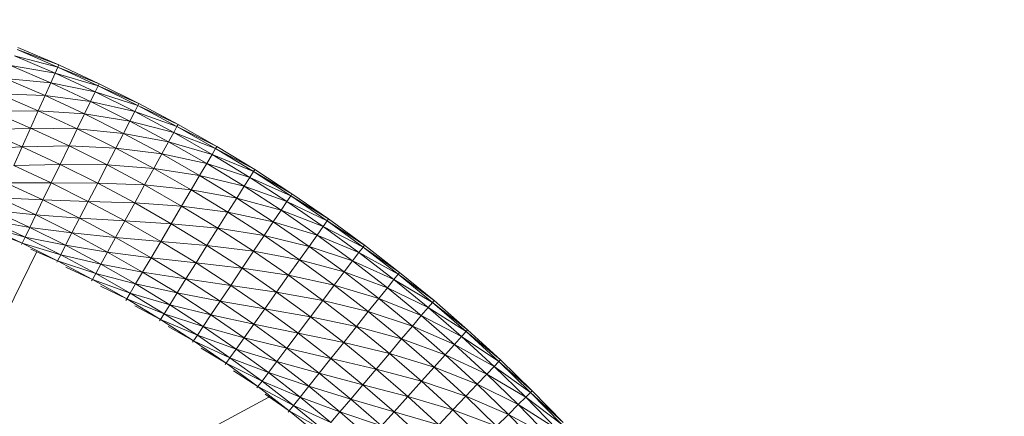
# Model space of a CAD drawing. Units: centimetres. Extents: x -460 to 460, y -397 to 523.
# Drawn here: x 41 to 108, y 138 to 165 of the extents above; entities that cross this region are included whole.
import ezdxf

# ---------------------------------------------------------------- set-up
doc = ezdxf.new("R2010")
doc.units = ezdxf.units.CM
doc.header["$MEASUREMENT"] = 0
doc.layers.add('layer 1', color=7, linetype='Continuous')

msp = doc.modelspace()

# ---------------------------------------------------------------- linework, layer by layer
at = {"layer": 'layer 1', "color": 250, "lineweight": 20}
msp.add_ellipse((0.0004, 63.17691), major_axis=(0, 459.76233), ratio=1, dxfattribs=at)
at = {"layer": 'layer 1', "lineweight": 9}
for points in [[(43.92039, 161.66164), (43.92039, 161.66164), (41.1526, 162.85413), (41.1526, 162.85413)], [(41.1526, 162.85413), (41.1526, 162.85413), (43.98625, 161.80874), (43.98625, 161.80874)], [(43.98625, 161.80874), (43.98625, 161.80874), (41.21429, 163.00303), (41.21429, 163.00303)], [(43.73285, 161.24267), (43.73285, 161.24267), (40.97691, 162.43006), (40.97691, 162.43006)], [(40.97691, 162.43006), (40.97691, 162.43006), (43.92039, 161.66164), (43.92039, 161.66164)], [(43.43864, 160.5854), (43.43864, 160.5854), (40.70128, 161.76478), (40.70128, 161.76478)], [(40.70128, 161.76478), (40.70128, 161.76478), (43.73285, 161.24267), (43.73285, 161.24267)], [(43.43864, 160.5854), (43.43864, 160.5854), (43.73285, 161.24267), (43.73285, 161.24267)], [(43.73285, 161.24267), (43.73285, 161.24267), (43.92039, 161.66164), (43.92039, 161.66164)], [(46.45694, 159.97709), (46.45694, 159.97709), (43.73285, 161.24267), (43.73285, 161.24267)], [(43.73285, 161.24267), (43.73285, 161.24267), (46.65619, 160.39061), (46.65619, 160.39061)], [(43.92039, 161.66164), (43.92039, 161.66164), (43.98625, 161.80874), (43.98625, 161.80874)], [(46.65619, 160.39061), (46.65619, 160.39061), (43.92039, 161.66164), (43.92039, 161.66164)], [(43.92039, 161.66164), (43.92039, 161.66164), (46.72615, 160.53581), (46.72615, 160.53581)], [(46.72615, 160.53581), (46.72615, 160.53581), (43.98625, 161.80874), (43.98625, 161.80874)], [(43.05277, 159.72337), (43.05277, 159.72337), (40.33978, 160.89226), (40.33978, 160.89226)], [(40.33978, 160.89226), (40.33978, 160.89226), (43.43864, 160.5854), (43.43864, 160.5854)], [(43.05277, 159.72337), (43.05277, 159.72337), (43.43864, 160.5854), (43.43864, 160.5854)], [(46.14437, 159.32835), (46.14437, 159.32835), (43.43864, 160.5854), (43.43864, 160.5854)], [(43.43864, 160.5854), (43.43864, 160.5854), (46.45694, 159.97709), (46.45694, 159.97709)], [(46.14437, 159.32835), (46.14437, 159.32835), (46.45694, 159.97709), (46.45694, 159.97709)], [(46.45694, 159.97709), (46.45694, 159.97709), (46.65619, 160.39061), (46.65619, 160.39061)], [(49.14499, 158.63547), (49.14499, 158.63547), (46.45694, 159.97709), (46.45694, 159.97709)], [(46.45694, 159.97709), (46.45694, 159.97709), (49.35569, 159.04328), (49.35569, 159.04328)], [(46.65619, 160.39061), (46.65619, 160.39061), (46.72615, 160.53581), (46.72615, 160.53581)], [(49.35569, 159.04328), (49.35569, 159.04328), (46.65619, 160.39061), (46.65619, 160.39061)], [(46.65619, 160.39061), (46.65619, 160.39061), (49.42968, 159.18647), (49.42968, 159.18647)], [(49.42968, 159.18647), (49.42968, 159.18647), (46.72615, 160.53581), (46.72615, 160.53581)], [(42.59026, 158.69013), (42.59026, 158.69013), (39.90649, 159.84642), (39.90649, 159.84642)], [(39.90649, 159.84642), (39.90649, 159.84642), (43.05277, 159.72337), (43.05277, 159.72337)], [(42.59026, 158.69013), (42.59026, 158.69013), (43.05277, 159.72337), (43.05277, 159.72337)], [(45.73442, 158.47751), (45.73442, 158.47751), (43.05277, 159.72337), (43.05277, 159.72337)], [(43.05277, 159.72337), (43.05277, 159.72337), (46.14437, 159.32835), (46.14437, 159.32835)], [(45.73442, 158.47751), (45.73442, 158.47751), (46.14437, 159.32835), (46.14437, 159.32835)], [(48.81444, 157.9957), (48.81444, 157.9957), (46.14437, 159.32835), (46.14437, 159.32835)], [(46.14437, 159.32835), (46.14437, 159.32835), (49.14499, 158.63547), (49.14499, 158.63547)], [(39.41546, 158.66125), (39.41546, 158.66125), (42.59026, 158.69013), (42.59026, 158.69013)], [(42.06613, 157.51922), (42.06613, 157.51922), (39.41546, 158.66125), (39.41546, 158.66125)], [(42.06613, 157.51922), (42.06613, 157.51922), (42.59026, 158.69013), (42.59026, 158.69013)], [(45.24304, 157.45768), (45.24304, 157.45768), (42.59026, 158.69013), (42.59026, 158.69013)], [(42.59026, 158.69013), (42.59026, 158.69013), (45.73442, 158.47751), (45.73442, 158.47751)], [(48.81444, 157.9957), (48.81444, 157.9957), (49.14499, 158.63547), (49.14499, 158.63547)], [(49.14499, 158.63547), (49.14499, 158.63547), (49.35569, 159.04328), (49.35569, 159.04328)], [(51.79505, 157.21899), (51.79505, 157.21899), (49.14499, 158.63547), (49.14499, 158.63547)], [(49.14499, 158.63547), (49.14499, 158.63547), (52.01705, 157.62076), (52.01705, 157.62076)], [(49.35569, 159.04328), (49.35569, 159.04328), (49.42968, 159.18647), (49.42968, 159.18647)], [(52.01705, 157.62076), (52.01705, 157.62076), (49.35569, 159.04328), (49.35569, 159.04328)], [(49.35569, 159.04328), (49.35569, 159.04328), (52.095, 157.76183), (52.095, 157.76183)], [(52.095, 157.76183), (52.095, 157.76183), (49.42968, 159.18647), (49.42968, 159.18647)], [(45.24304, 157.45768), (45.24304, 157.45768), (45.73442, 158.47751), (45.73442, 158.47751)], [(48.38091, 157.15663), (48.38091, 157.15663), (45.73442, 158.47751), (45.73442, 158.47751)], [(45.73442, 158.47751), (45.73442, 158.47751), (48.81444, 157.9957), (48.81444, 157.9957)], [(48.38091, 157.15663), (48.38091, 157.15663), (48.81444, 157.9957), (48.81444, 157.9957)], [(51.44677, 156.58871), (51.44677, 156.58871), (48.81444, 157.9957), (48.81444, 157.9957)], [(48.81444, 157.9957), (48.81444, 157.9957), (51.79505, 157.21899), (51.79505, 157.21899)], [(38.88077, 157.37069), (38.88077, 157.37069), (42.06613, 157.51922), (42.06613, 157.51922)], [(41.49539, 156.24419), (41.49539, 156.24419), (38.88077, 157.37069), (38.88077, 157.37069)], [(41.49539, 156.24419), (41.49539, 156.24419), (42.06613, 157.51922), (42.06613, 157.51922)], [(44.68621, 156.30197), (44.68621, 156.30197), (42.06613, 157.51922), (42.06613, 157.51922)], [(42.06613, 157.51922), (42.06613, 157.51922), (45.24304, 157.45768), (45.24304, 157.45768)], [(44.68621, 156.30197), (44.68621, 156.30197), (45.24304, 157.45768), (45.24304, 157.45768)], [(47.86127, 156.15091), (47.86127, 156.15091), (45.24304, 157.45768), (45.24304, 157.45768)], [(45.24304, 157.45768), (45.24304, 157.45768), (48.38091, 157.15663), (48.38091, 157.15663)], [(51.44677, 156.58871), (51.44677, 156.58871), (51.79505, 157.21899), (51.79505, 157.21899)], [(51.79505, 157.21899), (51.79505, 157.21899), (52.01705, 157.62076), (52.01705, 157.62076)], [(54.4047, 155.72888), (54.4047, 155.72888), (51.79505, 157.21899), (51.79505, 157.21899)], [(51.79505, 157.21899), (51.79505, 157.21899), (54.63789, 156.12426), (54.63789, 156.12426)], [(52.01705, 157.62076), (52.01705, 157.62076), (52.095, 157.76183), (52.095, 157.76183)], [(54.63789, 156.12426), (54.63789, 156.12426), (52.01705, 157.62076), (52.01705, 157.62076)], [(52.01705, 157.62076), (52.01705, 157.62076), (54.71976, 156.26308), (54.71976, 156.26308)], [(54.71976, 156.26308), (54.71976, 156.26308), (52.095, 157.76183), (52.095, 157.76183)], [(47.86127, 156.15091), (47.86127, 156.15091), (48.38091, 157.15663), (48.38091, 157.15663)], [(50.98999, 155.76206), (50.98999, 155.76206), (48.38091, 157.15663), (48.38091, 157.15663)], [(48.38091, 157.15663), (48.38091, 157.15663), (51.44677, 156.58871), (51.44677, 156.58871)], [(50.98999, 155.76206), (50.98999, 155.76206), (51.44677, 156.58871), (51.44677, 156.58871)], [(54.03887, 155.10861), (54.03887, 155.10861), (51.44677, 156.58871), (51.44677, 156.58871)], [(51.44677, 156.58871), (51.44677, 156.58871), (54.4047, 155.72888), (54.4047, 155.72888)], [(38.34609, 156.08013), (38.34609, 156.08013), (41.49539, 156.24419), (41.49539, 156.24419)], [(40.92466, 154.96917), (40.92466, 154.96917), (41.49539, 156.24419), (41.49539, 156.24419)], [(41.49539, 156.24419), (41.49539, 156.24419), (44.68621, 156.30197), (44.68621, 156.30197)], [(44.07985, 155.04349), (44.07985, 155.04349), (41.49539, 156.24419), (41.49539, 156.24419)], [(44.07985, 155.04349), (44.07985, 155.04349), (44.68621, 156.30197), (44.68621, 156.30197)], [(47.27241, 155.01119), (47.27241, 155.01119), (44.68621, 156.30197), (44.68621, 156.30197)], [(44.68621, 156.30197), (44.68621, 156.30197), (47.86127, 156.15091), (47.86127, 156.15091)], [(47.27241, 155.01119), (47.27241, 155.01119), (47.86127, 156.15091), (47.86127, 156.15091)], [(50.44249, 154.77123), (50.44249, 154.77123), (47.86127, 156.15091), (47.86127, 156.15091)], [(47.86127, 156.15091), (47.86127, 156.15091), (50.98999, 155.76206), (50.98999, 155.76206)], [(54.4047, 155.72888), (54.4047, 155.72888), (54.63789, 156.12426), (54.63789, 156.12426)], [(54.63789, 156.12426), (54.63789, 156.12426), (54.71976, 156.26308), (54.71976, 156.26308)], [(57.21421, 154.55594), (57.21421, 154.55594), (54.63789, 156.12426), (54.63789, 156.12426)], [(54.63789, 156.12426), (54.63789, 156.12426), (57.29994, 154.69242), (57.29994, 154.69242)], [(57.29994, 154.69242), (57.29994, 154.69242), (54.71976, 156.26308), (54.71976, 156.26308)], [(50.44249, 154.77123), (50.44249, 154.77123), (50.98999, 155.76206), (50.98999, 155.76206)], [(53.55908, 154.29511), (53.55908, 154.29511), (50.98999, 155.76206), (50.98999, 155.76206)], [(50.98999, 155.76206), (50.98999, 155.76206), (54.03887, 155.10861), (54.03887, 155.10861)], [(54.03887, 155.10861), (54.03887, 155.10861), (54.4047, 155.72888), (54.4047, 155.72888)], [(56.97003, 154.16726), (56.97003, 154.16726), (54.4047, 155.72888), (54.4047, 155.72888)], [(54.4047, 155.72888), (54.4047, 155.72888), (57.21421, 154.55594), (57.21421, 154.55594)], [(40.92466, 154.96917), (40.92466, 154.96917), (44.07985, 155.04349), (44.07985, 155.04349)], [(43.47349, 153.78502), (43.47349, 153.78502), (40.92466, 154.96917), (40.92466, 154.96917)], [(43.47349, 153.78502), (43.47349, 153.78502), (44.07985, 155.04349), (44.07985, 155.04349)], [(46.63117, 153.77012), (46.63117, 153.77012), (44.07985, 155.04349), (44.07985, 155.04349)], [(44.07985, 155.04349), (44.07985, 155.04349), (47.27241, 155.01119), (47.27241, 155.01119)], [(46.63117, 153.77012), (46.63117, 153.77012), (47.27241, 155.01119), (47.27241, 155.01119)], [(49.82204, 153.64839), (49.82204, 153.64839), (47.27241, 155.01119), (47.27241, 155.01119)], [(47.27241, 155.01119), (47.27241, 155.01119), (50.44249, 154.77123), (50.44249, 154.77123)], [(49.82204, 153.64839), (49.82204, 153.64839), (50.44249, 154.77123), (50.44249, 154.77123)], [(52.98399, 153.32003), (52.98399, 153.32003), (50.44249, 154.77123), (50.44249, 154.77123)], [(50.44249, 154.77123), (50.44249, 154.77123), (53.55908, 154.29511), (53.55908, 154.29511)], [(53.55908, 154.29511), (53.55908, 154.29511), (54.03887, 155.10861), (54.03887, 155.10861)], [(56.58696, 153.55748), (56.58696, 153.55748), (54.03887, 155.10861), (54.03887, 155.10861)], [(54.03887, 155.10861), (54.03887, 155.10861), (56.97003, 154.16726), (56.97003, 154.16726)], [(56.97003, 154.16726), (56.97003, 154.16726), (57.21421, 154.55594), (57.21421, 154.55594)], [(57.21421, 154.55594), (57.21421, 154.55594), (57.29994, 154.69242), (57.29994, 154.69242)], [(59.74348, 152.91708), (59.74348, 152.91708), (57.21421, 154.55594), (57.21421, 154.55594)], [(57.21421, 154.55594), (57.21421, 154.55594), (59.83302, 153.05109), (59.83302, 153.05109)], [(59.83302, 153.05109), (59.83302, 153.05109), (57.29994, 154.69242), (57.29994, 154.69242)], [(52.98399, 153.32003), (52.98399, 153.32003), (53.55908, 154.29511), (53.55908, 154.29511)], [(56.08455, 152.75775), (56.08455, 152.75775), (53.55908, 154.29511), (53.55908, 154.29511)], [(53.55908, 154.29511), (53.55908, 154.29511), (56.58696, 153.55748), (56.58696, 153.55748)], [(56.58696, 153.55748), (56.58696, 153.55748), (56.97003, 154.16726), (56.97003, 154.16726)], [(59.48847, 152.5354), (59.48847, 152.5354), (56.97003, 154.16726), (56.97003, 154.16726)], [(56.97003, 154.16726), (56.97003, 154.16726), (59.74348, 152.91708), (59.74348, 152.91708)], [(42.91665, 152.6293), (42.91665, 152.6293), (40.40052, 153.79826), (40.40052, 153.79826)], [(40.40052, 153.79826), (40.40052, 153.79826), (43.47349, 153.78502), (43.47349, 153.78502)], [(42.91665, 152.6293), (42.91665, 152.6293), (43.47349, 153.78502), (43.47349, 153.78502)], [(45.98994, 152.52905), (45.98994, 152.52905), (43.47349, 153.78502), (43.47349, 153.78502)], [(43.47349, 153.78502), (43.47349, 153.78502), (46.63117, 153.77012), (46.63117, 153.77012)], [(45.98994, 152.52905), (45.98994, 152.52905), (46.63117, 153.77012), (46.63117, 153.77012)], [(49.14642, 152.4257), (49.14642, 152.4257), (46.63117, 153.77012), (46.63117, 153.77012)], [(46.63117, 153.77012), (46.63117, 153.77012), (49.82204, 153.64839), (49.82204, 153.64839)], [(49.14642, 152.4257), (49.14642, 152.4257), (49.82204, 153.64839), (49.82204, 153.64839)], [(52.33228, 152.21503), (52.33228, 152.21503), (49.82204, 153.64839), (49.82204, 153.64839)], [(49.82204, 153.64839), (49.82204, 153.64839), (52.98399, 153.32003), (52.98399, 153.32003)], [(52.33228, 152.21503), (52.33228, 152.21503), (52.98399, 153.32003), (52.98399, 153.32003)], [(55.48237, 151.79917), (55.48237, 151.79917), (52.98399, 153.32003), (52.98399, 153.32003)], [(52.98399, 153.32003), (52.98399, 153.32003), (56.08455, 152.75775), (56.08455, 152.75775)], [(56.08455, 152.75775), (56.08455, 152.75775), (56.58696, 153.55748), (56.58696, 153.55748)], [(59.08842, 151.93664), (59.08842, 151.93664), (56.58696, 153.55748), (56.58696, 153.55748)], [(56.58696, 153.55748), (56.58696, 153.55748), (59.48847, 152.5354), (59.48847, 152.5354)], [(42.42528, 151.60947), (42.42528, 151.60947), (39.93802, 152.76502), (39.93802, 152.76502)], [(39.93802, 152.76502), (39.93802, 152.76502), (42.91665, 152.6293), (42.91665, 152.6293)], [(42.42528, 151.60947), (42.42528, 151.60947), (42.91665, 152.6293), (42.91665, 152.6293)], [(45.40107, 151.38933), (45.40107, 151.38933), (42.91665, 152.6293), (42.91665, 152.6293)], [(42.91665, 152.6293), (42.91665, 152.6293), (45.98994, 152.52905), (45.98994, 152.52905)], [(45.40107, 151.38933), (45.40107, 151.38933), (45.98994, 152.52905), (45.98994, 152.52905)], [(48.4708, 151.20301), (48.4708, 151.20301), (45.98994, 152.52905), (45.98994, 152.52905)], [(45.98994, 152.52905), (45.98994, 152.52905), (49.14642, 152.4257), (49.14642, 152.4257)], [(55.48237, 151.79917), (55.48237, 151.79917), (56.08455, 152.75775), (56.08455, 152.75775)], [(58.56373, 151.15134), (58.56373, 151.15134), (56.08455, 152.75775), (56.08455, 152.75775)], [(56.08455, 152.75775), (56.08455, 152.75775), (59.08842, 151.93664), (59.08842, 151.93664)], [(59.08842, 151.93664), (59.08842, 151.93664), (59.48847, 152.5354), (59.48847, 152.5354)], [(59.48847, 152.5354), (59.48847, 152.5354), (59.74348, 152.91708), (59.74348, 152.91708)], [(61.96037, 150.83281), (61.96037, 150.83281), (59.48847, 152.5354), (59.48847, 152.5354)], [(59.48847, 152.5354), (59.48847, 152.5354), (62.22604, 151.20713), (62.22604, 151.20713)], [(59.74348, 152.91708), (59.74348, 152.91708), (59.83302, 153.05109), (59.83302, 153.05109)], [(62.22604, 151.20713), (62.22604, 151.20713), (59.74348, 152.91708), (59.74348, 152.91708)], [(59.74348, 152.91708), (59.74348, 152.91708), (62.31933, 151.33857), (62.31933, 151.33857)], [(62.31933, 151.33857), (62.31933, 151.33857), (59.83302, 153.05109), (59.83302, 153.05109)], [(42.01533, 150.75863), (42.01533, 150.75863), (39.55214, 151.90298), (39.55214, 151.90298)], [(39.55214, 151.90298), (39.55214, 151.90298), (42.42528, 151.60947), (42.42528, 151.60947)], [(48.4708, 151.20301), (48.4708, 151.20301), (49.14642, 152.4257), (49.14642, 152.4257)], [(51.62262, 151.01178), (51.62262, 151.01178), (49.14642, 152.4257), (49.14642, 152.4257)], [(49.14642, 152.4257), (49.14642, 152.4257), (52.33228, 152.21503), (52.33228, 152.21503)], [(51.62262, 151.01178), (51.62262, 151.01178), (52.33228, 152.21503), (52.33228, 152.21503)], [(54.79994, 150.71287), (54.79994, 150.71287), (52.33228, 152.21503), (52.33228, 152.21503)], [(52.33228, 152.21503), (52.33228, 152.21503), (55.48237, 151.79917), (55.48237, 151.79917)], [(58.56373, 151.15134), (58.56373, 151.15134), (59.08842, 151.93664), (59.08842, 151.93664)], [(61.54357, 150.24557), (61.54357, 150.24557), (59.08842, 151.93664), (59.08842, 151.93664)], [(59.08842, 151.93664), (59.08842, 151.93664), (61.96037, 150.83281), (61.96037, 150.83281)], [(41.70275, 150.10989), (41.70275, 150.10989), (39.25793, 151.24571), (39.25793, 151.24571)], [(39.25793, 151.24571), (39.25793, 151.24571), (42.01533, 150.75863), (42.01533, 150.75863)], [(42.01533, 150.75863), (42.01533, 150.75863), (42.42528, 151.60947), (42.42528, 151.60947)], [(44.88144, 150.3836), (44.88144, 150.3836), (42.42528, 151.60947), (42.42528, 151.60947)], [(42.42528, 151.60947), (42.42528, 151.60947), (45.40107, 151.38933), (45.40107, 151.38933)], [(44.88144, 150.3836), (44.88144, 150.3836), (45.40107, 151.38933), (45.40107, 151.38933)], [(47.85035, 150.08016), (47.85035, 150.08016), (45.40107, 151.38933), (45.40107, 151.38933)], [(45.40107, 151.38933), (45.40107, 151.38933), (48.4708, 151.20301), (48.4708, 151.20301)], [(47.85035, 150.08016), (47.85035, 150.08016), (48.4708, 151.20301), (48.4708, 151.20301)], [(50.91296, 149.80853), (50.91296, 149.80853), (48.4708, 151.20301), (48.4708, 151.20301)], [(48.4708, 151.20301), (48.4708, 151.20301), (51.62262, 151.01178), (51.62262, 151.01178)], [(54.79994, 150.71287), (54.79994, 150.71287), (55.48237, 151.79917), (55.48237, 151.79917)], [(57.93483, 150.21007), (57.93483, 150.21007), (55.48237, 151.79917), (55.48237, 151.79917)], [(55.48237, 151.79917), (55.48237, 151.79917), (58.56373, 151.15134), (58.56373, 151.15134)], [(61.96037, 150.83281), (61.96037, 150.83281), (62.22604, 151.20713), (62.22604, 151.20713)], [(62.22604, 151.20713), (62.22604, 151.20713), (62.31933, 151.33857), (62.31933, 151.33857)], [(64.66109, 149.42695), (64.66109, 149.42695), (62.22604, 151.20713), (62.22604, 151.20713)], [(62.22604, 151.20713), (62.22604, 151.20713), (64.75803, 149.55571), (64.75803, 149.55571)], [(64.75803, 149.55571), (64.75803, 149.55571), (62.31933, 151.33857), (62.31933, 151.33857)], [(41.50351, 149.69637), (41.50351, 149.69637), (39.07039, 150.82675), (39.07039, 150.82675)], [(39.07039, 150.82675), (39.07039, 150.82675), (41.70275, 150.10989), (41.70275, 150.10989)], [(41.70275, 150.10989), (41.70275, 150.10989), (42.01533, 150.75863), (42.01533, 150.75863)], [(44.44791, 149.54453), (44.44791, 149.54453), (42.01533, 150.75863), (42.01533, 150.75863)], [(42.01533, 150.75863), (42.01533, 150.75863), (44.88144, 150.3836), (44.88144, 150.3836)], [(50.91296, 149.80853), (50.91296, 149.80853), (51.62262, 151.01178), (51.62262, 151.01178)], [(54.05683, 149.52998), (54.05683, 149.52998), (51.62262, 151.01178), (51.62262, 151.01178)], [(51.62262, 151.01178), (51.62262, 151.01178), (54.79994, 150.71287), (54.79994, 150.71287)], [(54.05683, 149.52998), (54.05683, 149.52998), (54.79994, 150.71287), (54.79994, 150.71287)], [(57.22214, 149.14338), (57.22214, 149.14338), (54.79994, 150.71287), (54.79994, 150.71287)], [(54.79994, 150.71287), (54.79994, 150.71287), (57.93483, 150.21007), (57.93483, 150.21007)], [(57.93483, 150.21007), (57.93483, 150.21007), (58.56373, 151.15134), (58.56373, 151.15134)], [(60.99693, 149.4754), (60.99693, 149.4754), (58.56373, 151.15134), (58.56373, 151.15134)], [(58.56373, 151.15134), (58.56373, 151.15134), (61.54357, 150.24557), (61.54357, 150.24557)], [(61.54357, 150.24557), (61.54357, 150.24557), (61.96037, 150.83281), (61.96037, 150.83281)], [(64.38502, 149.06023), (64.38502, 149.06023), (61.96037, 150.83281), (61.96037, 150.83281)], [(61.96037, 150.83281), (61.96037, 150.83281), (64.66109, 149.42695), (64.66109, 149.42695)], [(39.66401, 150.42016), (39.66401, 150.42016), (41.50351, 149.69637), (41.50351, 149.69637)], [(41.50351, 149.69637), (41.50351, 149.69637), (41.70275, 150.10989), (41.70275, 150.10989)], [(44.11736, 148.90476), (44.11736, 148.90476), (41.70275, 150.10989), (41.70275, 150.10989)], [(41.70275, 150.10989), (41.70275, 150.10989), (44.44791, 149.54453), (44.44791, 149.54453)], [(44.44791, 149.54453), (44.44791, 149.54453), (44.88144, 150.3836), (44.88144, 150.3836)], [(47.30285, 149.08933), (47.30285, 149.08933), (44.88144, 150.3836), (44.88144, 150.3836)], [(44.88144, 150.3836), (44.88144, 150.3836), (47.85035, 150.08016), (47.85035, 150.08016)], [(47.30285, 149.08933), (47.30285, 149.08933), (47.85035, 150.08016), (47.85035, 150.08016)], [(50.26125, 148.70354), (50.26125, 148.70354), (47.85035, 150.08016), (47.85035, 150.08016)], [(47.85035, 150.08016), (47.85035, 150.08016), (50.91296, 149.80853), (50.91296, 149.80853)], [(57.22214, 149.14338), (57.22214, 149.14338), (57.93483, 150.21007), (57.93483, 150.21007)], [(60.34172, 148.55224), (60.34172, 148.55224), (57.93483, 150.21007), (57.93483, 150.21007)], [(57.93483, 150.21007), (57.93483, 150.21007), (60.99693, 149.4754), (60.99693, 149.4754)], [(60.99693, 149.4754), (60.99693, 149.4754), (61.54357, 150.24557), (61.54357, 150.24557)], [(63.9519, 148.48492), (63.9519, 148.48492), (61.54357, 150.24557), (61.54357, 150.24557)], [(61.54357, 150.24557), (61.54357, 150.24557), (64.38502, 149.06023), (64.38502, 149.06023)], [(41.45201, 149.58948), (41.45201, 149.58948), (41.50351, 149.69637), (41.50351, 149.69637)], [(43.90665, 148.49696), (43.90665, 148.49696), (41.50351, 149.69637), (41.50351, 149.69637)], [(41.50351, 149.69637), (41.50351, 149.69637), (44.11736, 148.90476), (44.11736, 148.90476)], [(42.08619, 149.27296), (42.08619, 149.27296), (43.90665, 148.49696), (43.90665, 148.49696)], [(44.11736, 148.90476), (44.11736, 148.90476), (44.44791, 149.54453), (44.44791, 149.54453)], [(46.84607, 148.26269), (46.84607, 148.26269), (44.44791, 149.54453), (44.44791, 149.54453)], [(44.44791, 149.54453), (44.44791, 149.54453), (47.30285, 149.08933), (47.30285, 149.08933)], [(50.26125, 148.70354), (50.26125, 148.70354), (50.91296, 149.80853), (50.91296, 149.80853)], [(53.31373, 148.34709), (53.31373, 148.34709), (50.91296, 149.80853), (50.91296, 149.80853)], [(50.91296, 149.80853), (50.91296, 149.80853), (54.05683, 149.52998), (54.05683, 149.52998)], [(53.31373, 148.34709), (53.31373, 148.34709), (54.05683, 149.52998), (54.05683, 149.52998)], [(56.44607, 147.98185), (56.44607, 147.98185), (54.05683, 149.52998), (54.05683, 149.52998)], [(54.05683, 149.52998), (54.05683, 149.52998), (57.22214, 149.14338), (57.22214, 149.14338)], [(60.34172, 148.55224), (60.34172, 148.55224), (60.99693, 149.4754), (60.99693, 149.4754)], [(63.38386, 147.73039), (63.38386, 147.73039), (60.99693, 149.4754), (60.99693, 149.4754)], [(60.99693, 149.4754), (60.99693, 149.4754), (63.9519, 148.48492), (63.9519, 148.48492)], [(64.38502, 149.06023), (64.38502, 149.06023), (64.66109, 149.42695), (64.66109, 149.42695)], [(64.66109, 149.42695), (64.66109, 149.42695), (64.75803, 149.55571), (64.75803, 149.55571)], [(67.04612, 147.57867), (67.04612, 147.57867), (64.66109, 149.42695), (64.66109, 149.42695)], [(64.66109, 149.42695), (64.66109, 149.42695), (67.14662, 147.70467), (67.14662, 147.70467)], [(67.14662, 147.70467), (67.14662, 147.70467), (64.75803, 149.55571), (64.75803, 149.55571)], [(42.48001, 149.07641), (42.48001, 149.07641), (30.25229, 124.08848), (30.25229, 124.08848)], [(43.90665, 148.49696), (43.90665, 148.49696), (44.11736, 148.90476), (44.11736, 148.90476)], [(46.49779, 147.6324), (46.49779, 147.6324), (44.11736, 148.90476), (44.11736, 148.90476)], [(44.11736, 148.90476), (44.11736, 148.90476), (46.84607, 148.26269), (46.84607, 148.26269)], [(46.84607, 148.26269), (46.84607, 148.26269), (47.30285, 149.08933), (47.30285, 149.08933)], [(49.68616, 147.72846), (49.68616, 147.72846), (47.30285, 149.08933), (47.30285, 149.08933)], [(47.30285, 149.08933), (47.30285, 149.08933), (50.26125, 148.70354), (50.26125, 148.70354)], [(49.68616, 147.72846), (49.68616, 147.72846), (50.26125, 148.70354), (50.26125, 148.70354)], [(52.6313, 147.26079), (52.6313, 147.26079), (50.26125, 148.70354), (50.26125, 148.70354)], [(50.26125, 148.70354), (50.26125, 148.70354), (53.31373, 148.34709), (53.31373, 148.34709)], [(56.44607, 147.98185), (56.44607, 147.98185), (57.22214, 149.14338), (57.22214, 149.14338)], [(59.59921, 147.5061), (59.59921, 147.5061), (57.22214, 149.14338), (57.22214, 149.14338)], [(57.22214, 149.14338), (57.22214, 149.14338), (60.34172, 148.55224), (60.34172, 148.55224)], [(59.59921, 147.5061), (59.59921, 147.5061), (60.34172, 148.55224), (60.34172, 148.55224)], [(62.703, 146.826), (62.703, 146.826), (60.34172, 148.55224), (60.34172, 148.55224)], [(60.34172, 148.55224), (60.34172, 148.55224), (63.38386, 147.73039), (63.38386, 147.73039)], [(63.9519, 148.48492), (63.9519, 148.48492), (64.38502, 149.06023), (64.38502, 149.06023)], [(66.7599, 147.21981), (66.7599, 147.21981), (64.38502, 149.06023), (64.38502, 149.06023)], [(64.38502, 149.06023), (64.38502, 149.06023), (67.04612, 147.57867), (67.04612, 147.57867)], [(43.85219, 148.39155), (43.85219, 148.39155), (43.90665, 148.49696), (43.90665, 148.49696)], [(46.27578, 147.23063), (46.27578, 147.23063), (43.90665, 148.49696), (43.90665, 148.49696)], [(43.90665, 148.49696), (43.90665, 148.49696), (46.49779, 147.6324), (46.49779, 147.6324)], [(44.4774, 148.05738), (44.4774, 148.05738), (46.27578, 147.23063), (46.27578, 147.23063)], [(46.49779, 147.6324), (46.49779, 147.6324), (46.84607, 148.26269), (46.84607, 148.26269)], [(49.20637, 146.91495), (49.20637, 146.91495), (46.84607, 148.26269), (46.84607, 148.26269)], [(46.84607, 148.26269), (46.84607, 148.26269), (49.68616, 147.72846), (49.68616, 147.72846)], [(52.6313, 147.26079), (52.6313, 147.26079), (53.31373, 148.34709), (53.31373, 148.34709)], [(55.67001, 146.82032), (55.67001, 146.82032), (53.31373, 148.34709), (53.31373, 148.34709)], [(53.31373, 148.34709), (53.31373, 148.34709), (56.44607, 147.98185), (56.44607, 147.98185)], [(55.67001, 146.82032), (55.67001, 146.82032), (56.44607, 147.98185), (56.44607, 147.98185)], [(58.79068, 146.36693), (58.79068, 146.36693), (56.44607, 147.98185), (56.44607, 147.98185)], [(56.44607, 147.98185), (56.44607, 147.98185), (59.59921, 147.5061), (59.59921, 147.5061)], [(63.38386, 147.73039), (63.38386, 147.73039), (63.9519, 148.48492), (63.9519, 148.48492)], [(66.31087, 146.65683), (66.31087, 146.65683), (63.9519, 148.48492), (63.9519, 148.48492)], [(63.9519, 148.48492), (63.9519, 148.48492), (66.7599, 147.21981), (66.7599, 147.21981)], [(46.21841, 147.12679), (46.21841, 147.12679), (46.27578, 147.23063), (46.27578, 147.23063)], [(46.27578, 147.23063), (46.27578, 147.23063), (46.49779, 147.6324), (46.49779, 147.6324)], [(48.60735, 145.8993), (48.60735, 145.8993), (46.27578, 147.23063), (46.27578, 147.23063)], [(46.27578, 147.23063), (46.27578, 147.23063), (48.84054, 146.29468), (48.84054, 146.29468)], [(48.84054, 146.29468), (48.84054, 146.29468), (46.49779, 147.6324), (46.49779, 147.6324)], [(46.49779, 147.6324), (46.49779, 147.6324), (49.20637, 146.91495), (49.20637, 146.91495)], [(49.20637, 146.91495), (49.20637, 146.91495), (49.68616, 147.72846), (49.68616, 147.72846)], [(52.02911, 146.30222), (52.02911, 146.30222), (49.68616, 147.72846), (49.68616, 147.72846)], [(49.68616, 147.72846), (49.68616, 147.72846), (52.6313, 147.26079), (52.6313, 147.26079)], [(52.02911, 146.30222), (52.02911, 146.30222), (52.6313, 147.26079), (52.6313, 147.26079)], [(54.95731, 145.75363), (54.95731, 145.75363), (52.6313, 147.26079), (52.6313, 147.26079)], [(52.6313, 147.26079), (52.6313, 147.26079), (55.67001, 146.82032), (55.67001, 146.82032)], [(58.79068, 146.36693), (58.79068, 146.36693), (59.59921, 147.5061), (59.59921, 147.5061)], [(61.93142, 145.8011), (61.93142, 145.8011), (59.59921, 147.5061), (59.59921, 147.5061)], [(59.59921, 147.5061), (59.59921, 147.5061), (62.703, 146.826), (62.703, 146.826)], [(62.703, 146.826), (62.703, 146.826), (63.38386, 147.73039), (63.38386, 147.73039)], [(65.72197, 145.91847), (65.72197, 145.91847), (63.38386, 147.73039), (63.38386, 147.73039)], [(63.38386, 147.73039), (63.38386, 147.73039), (66.31087, 146.65683), (66.31087, 146.65683)], [(66.31087, 146.65683), (66.31087, 146.65683), (66.7599, 147.21981), (66.7599, 147.21981)], [(66.7599, 147.21981), (66.7599, 147.21981), (67.04612, 147.57867), (67.04612, 147.57867)], [(69.08294, 145.31333), (69.08294, 145.31333), (66.7599, 147.21981), (66.7599, 147.21981)], [(66.7599, 147.21981), (66.7599, 147.21981), (69.37909, 145.66405), (69.37909, 145.66405)], [(67.04612, 147.57867), (67.04612, 147.57867), (67.14662, 147.70467), (67.14662, 147.70467)], [(69.37909, 145.66405), (69.37909, 145.66405), (67.04612, 147.57867), (67.04612, 147.57867)], [(67.04612, 147.57867), (67.04612, 147.57867), (69.48308, 145.78719), (69.48308, 145.78719)], [(69.48308, 145.78719), (69.48308, 145.78719), (67.14662, 147.70467), (67.14662, 147.70467)], [(46.83375, 146.77543), (46.83375, 146.77543), (48.60735, 145.8993), (48.60735, 145.8993)], [(48.84054, 146.29468), (48.84054, 146.29468), (49.20637, 146.91495), (49.20637, 146.91495)], [(51.5267, 145.50248), (51.5267, 145.50248), (49.20637, 146.91495), (49.20637, 146.91495)], [(49.20637, 146.91495), (49.20637, 146.91495), (52.02911, 146.30222), (52.02911, 146.30222)], [(54.95731, 145.75363), (54.95731, 145.75363), (55.67001, 146.82032), (55.67001, 146.82032)], [(57.98215, 145.22776), (57.98215, 145.22776), (55.67001, 146.82032), (55.67001, 146.82032)], [(55.67001, 146.82032), (55.67001, 146.82032), (58.79068, 146.36693), (58.79068, 146.36693)], [(61.93142, 145.8011), (61.93142, 145.8011), (62.703, 146.826), (62.703, 146.826)], [(65.01609, 145.03347), (65.01609, 145.03347), (62.703, 146.826), (62.703, 146.826)], [(62.703, 146.826), (62.703, 146.826), (65.72197, 145.91847), (65.72197, 145.91847)], [(65.72197, 145.91847), (65.72197, 145.91847), (66.31087, 146.65683), (66.31087, 146.65683)], [(68.61835, 144.76314), (68.61835, 144.76314), (66.31087, 146.65683), (66.31087, 146.65683)], [(66.31087, 146.65683), (66.31087, 146.65683), (69.08294, 145.31333), (69.08294, 145.31333)], [(48.54709, 145.79713), (48.54709, 145.79713), (48.60735, 145.8993), (48.60735, 145.8993)], [(48.60735, 145.8993), (48.60735, 145.8993), (48.84054, 146.29468), (48.84054, 146.29468)], [(50.89946, 144.50402), (50.89946, 144.50402), (48.60735, 145.8993), (48.60735, 145.8993)], [(48.60735, 145.8993), (48.60735, 145.8993), (51.14363, 144.89271), (51.14363, 144.89271)], [(51.14363, 144.89271), (51.14363, 144.89271), (48.84054, 146.29468), (48.84054, 146.29468)], [(48.84054, 146.29468), (48.84054, 146.29468), (51.5267, 145.50248), (51.5267, 145.50248)], [(51.5267, 145.50248), (51.5267, 145.50248), (52.02911, 146.30222), (52.02911, 146.30222)], [(54.32841, 144.81236), (54.32841, 144.81236), (52.02911, 146.30222), (52.02911, 146.30222)], [(52.02911, 146.30222), (52.02911, 146.30222), (54.95731, 145.75363), (54.95731, 145.75363)], [(57.98215, 145.22776), (57.98215, 145.22776), (58.79068, 146.36693), (58.79068, 146.36693)], [(61.09123, 144.68508), (61.09123, 144.68508), (58.79068, 146.36693), (58.79068, 146.36693)], [(58.79068, 146.36693), (58.79068, 146.36693), (61.93142, 145.8011), (61.93142, 145.8011)], [(65.01609, 145.03347), (65.01609, 145.03347), (65.72197, 145.91847), (65.72197, 145.91847)], [(68.00902, 144.04154), (68.00902, 144.04154), (65.72197, 145.91847), (65.72197, 145.91847)], [(65.72197, 145.91847), (65.72197, 145.91847), (68.61835, 144.76314), (68.61835, 144.76314)], [(49.15212, 145.42883), (49.15212, 145.42883), (50.89946, 144.50402), (50.89946, 144.50402)], [(51.14363, 144.89271), (51.14363, 144.89271), (51.5267, 145.50248), (51.5267, 145.50248)], [(53.80372, 144.02706), (53.80372, 144.02706), (51.5267, 145.50248), (51.5267, 145.50248)], [(51.5267, 145.50248), (51.5267, 145.50248), (54.32841, 144.81236), (54.32841, 144.81236)], [(54.32841, 144.81236), (54.32841, 144.81236), (54.95731, 145.75363), (54.95731, 145.75363)], [(57.23964, 144.18161), (57.23964, 144.18161), (54.95731, 145.75363), (54.95731, 145.75363)], [(54.95731, 145.75363), (54.95731, 145.75363), (57.98215, 145.22776), (57.98215, 145.22776)], [(57.23964, 144.18161), (57.23964, 144.18161), (57.98215, 145.22776), (57.98215, 145.22776)], [(60.25104, 143.56905), (60.25104, 143.56905), (57.98215, 145.22776), (57.98215, 145.22776)], [(57.98215, 145.22776), (57.98215, 145.22776), (61.09123, 144.68508), (61.09123, 144.68508)], [(61.09123, 144.68508), (61.09123, 144.68508), (61.93142, 145.8011), (61.93142, 145.8011)], [(64.21617, 144.03054), (64.21617, 144.03054), (61.93142, 145.8011), (61.93142, 145.8011)], [(61.93142, 145.8011), (61.93142, 145.8011), (65.01609, 145.03347), (65.01609, 145.03347)], [(68.61835, 144.76314), (68.61835, 144.76314), (69.08294, 145.31333), (69.08294, 145.31333)], [(69.08294, 145.31333), (69.08294, 145.31333), (69.37909, 145.66405), (69.37909, 145.66405)], [(71.35156, 143.34289), (71.35156, 143.34289), (69.08294, 145.31333), (69.08294, 145.31333)], [(69.08294, 145.31333), (69.08294, 145.31333), (71.65741, 143.68517), (71.65741, 143.68517)], [(69.37909, 145.66405), (69.37909, 145.66405), (69.48308, 145.78719), (69.48308, 145.78719)], [(71.65741, 143.68517), (71.65741, 143.68517), (69.37909, 145.66405), (69.37909, 145.66405)], [(69.37909, 145.66405), (69.37909, 145.66405), (71.76481, 143.80535), (71.76481, 143.80535)], [(71.76481, 143.80535), (71.76481, 143.80535), (69.48308, 145.78719), (69.48308, 145.78719)], [(50.83635, 144.40356), (50.83635, 144.40356), (50.89946, 144.50402), (50.89946, 144.50402)], [(50.89946, 144.50402), (50.89946, 144.50402), (51.14363, 144.89271), (51.14363, 144.89271)], [(53.14866, 143.04663), (53.14866, 143.04663), (50.89946, 144.50402), (50.89946, 144.50402)], [(50.89946, 144.50402), (50.89946, 144.50402), (53.40367, 143.4283), (53.40367, 143.4283)], [(53.40367, 143.4283), (53.40367, 143.4283), (51.14363, 144.89271), (51.14363, 144.89271)], [(51.14363, 144.89271), (51.14363, 144.89271), (53.80372, 144.02706), (53.80372, 144.02706)], [(53.80372, 144.02706), (53.80372, 144.02706), (54.32841, 144.81236), (54.32841, 144.81236)], [(56.58443, 143.25846), (56.58443, 143.25846), (54.32841, 144.81236), (54.32841, 144.81236)], [(54.32841, 144.81236), (54.32841, 144.81236), (57.23964, 144.18161), (57.23964, 144.18161)], [(60.25104, 143.56905), (60.25104, 143.56905), (61.09123, 144.68508), (61.09123, 144.68508)], [(63.34511, 142.93844), (63.34511, 142.93844), (61.09123, 144.68508), (61.09123, 144.68508)], [(61.09123, 144.68508), (61.09123, 144.68508), (64.21617, 144.03054), (64.21617, 144.03054)], [(64.21617, 144.03054), (64.21617, 144.03054), (65.01609, 145.03347), (65.01609, 145.03347)], [(67.27866, 143.17662), (67.27866, 143.17662), (65.01609, 145.03347), (65.01609, 145.03347)], [(65.01609, 145.03347), (65.01609, 145.03347), (68.00902, 144.04154), (68.00902, 144.04154)], [(68.00902, 144.04154), (68.00902, 144.04154), (68.61835, 144.76314), (68.61835, 144.76314)], [(70.87174, 142.80593), (70.87174, 142.80593), (68.61835, 144.76314), (68.61835, 144.76314)], [(68.61835, 144.76314), (68.61835, 144.76314), (71.35156, 143.34289), (71.35156, 143.34289)], [(51.4299, 144.01896), (51.4299, 144.01896), (53.14866, 143.04663), (53.14866, 143.04663)], [(53.40367, 143.4283), (53.40367, 143.4283), (53.80372, 144.02706), (53.80372, 144.02706)], [(56.03779, 142.48828), (56.03779, 142.48828), (53.80372, 144.02706), (53.80372, 144.02706)], [(53.80372, 144.02706), (53.80372, 144.02706), (56.58443, 143.25846), (56.58443, 143.25846)], [(56.58443, 143.25846), (56.58443, 143.25846), (57.23964, 144.18161), (57.23964, 144.18161)], [(59.47947, 142.54416), (59.47947, 142.54416), (57.23964, 144.18161), (57.23964, 144.18161)], [(57.23964, 144.18161), (57.23964, 144.18161), (60.25104, 143.56905), (60.25104, 143.56905)], [(63.34511, 142.93844), (63.34511, 142.93844), (64.21617, 144.03054), (64.21617, 144.03054)], [(66.45101, 142.19646), (66.45101, 142.19646), (64.21617, 144.03054), (64.21617, 144.03054)], [(64.21617, 144.03054), (64.21617, 144.03054), (67.27866, 143.17662), (67.27866, 143.17662)], [(67.27866, 143.17662), (67.27866, 143.17662), (68.00902, 144.04154), (68.00902, 144.04154)], [(70.24243, 142.10168), (70.24243, 142.10168), (68.00902, 144.04154), (68.00902, 144.04154)], [(68.00902, 144.04154), (68.00902, 144.04154), (70.87174, 142.80593), (70.87174, 142.80593)], [(53.14866, 143.04663), (53.14866, 143.04663), (53.40367, 143.4283), (53.40367, 143.4283)], [(55.621, 141.90104), (55.621, 141.90104), (53.40367, 143.4283), (53.40367, 143.4283)], [(53.40367, 143.4283), (53.40367, 143.4283), (56.03779, 142.48828), (56.03779, 142.48828)], [(56.03779, 142.48828), (56.03779, 142.48828), (56.58443, 143.25846), (56.58443, 143.25846)], [(58.7986, 141.63976), (58.7986, 141.63976), (56.58443, 143.25846), (56.58443, 143.25846)], [(56.58443, 143.25846), (56.58443, 143.25846), (59.47947, 142.54416), (59.47947, 142.54416)], [(59.47947, 142.54416), (59.47947, 142.54416), (60.25104, 143.56905), (60.25104, 143.56905)], [(62.47405, 141.84633), (62.47405, 141.84633), (60.25104, 143.56905), (60.25104, 143.56905)], [(60.25104, 143.56905), (60.25104, 143.56905), (63.34511, 142.93844), (63.34511, 142.93844)], [(66.45101, 142.19646), (66.45101, 142.19646), (67.27866, 143.17662), (67.27866, 143.17662)], [(69.48813, 141.25756), (69.48813, 141.25756), (67.27866, 143.17662), (67.27866, 143.17662)], [(67.27866, 143.17662), (67.27866, 143.17662), (70.24243, 142.10168), (70.24243, 142.10168)], [(70.87174, 142.80593), (70.87174, 142.80593), (71.35156, 143.34289), (71.35156, 143.34289)], [(71.35156, 143.34289), (71.35156, 143.34289), (71.65741, 143.68517), (71.65741, 143.68517)], [(73.56312, 141.3106), (73.56312, 141.3106), (71.35156, 143.34289), (71.35156, 143.34289)], [(71.35156, 143.34289), (71.35156, 143.34289), (73.87847, 141.64415), (73.87847, 141.64415)], [(71.65741, 143.68517), (71.65741, 143.68517), (71.76481, 143.80535), (71.76481, 143.80535)], [(73.87847, 141.64415), (73.87847, 141.64415), (71.65741, 143.68517), (71.65741, 143.68517)], [(71.65741, 143.68517), (71.65741, 143.68517), (73.98919, 141.76128), (73.98919, 141.76128)], [(73.98919, 141.76128), (73.98919, 141.76128), (71.76481, 143.80535), (71.76481, 143.80535)], [(53.08275, 142.94798), (53.08275, 142.94798), (53.14866, 143.04663), (53.14866, 143.04663)], [(55.35532, 141.52672), (55.35532, 141.52672), (53.14866, 143.04663), (53.14866, 143.04663)], [(53.14866, 143.04663), (53.14866, 143.04663), (55.621, 141.90104), (55.621, 141.90104)], [(53.66508, 142.54688), (53.66508, 142.54688), (55.35532, 141.52672), (55.35532, 141.52672)], [(55.621, 141.90104), (55.621, 141.90104), (56.03779, 142.48828), (56.03779, 142.48828)], [(58.23056, 140.88523), (58.23056, 140.88523), (56.03779, 142.48828), (56.03779, 142.48828)], [(56.03779, 142.48828), (56.03779, 142.48828), (58.7986, 141.63976), (58.7986, 141.63976)], [(58.7986, 141.63976), (58.7986, 141.63976), (59.47947, 142.54416), (59.47947, 142.54416)], [(61.67413, 140.84341), (61.67413, 140.84341), (59.47947, 142.54416), (59.47947, 142.54416)], [(59.47947, 142.54416), (59.47947, 142.54416), (62.47405, 141.84633), (62.47405, 141.84633)], [(62.47405, 141.84633), (62.47405, 141.84633), (63.34511, 142.93844), (63.34511, 142.93844)], [(65.54974, 141.12915), (65.54974, 141.12915), (63.34511, 142.93844), (63.34511, 142.93844)], [(63.34511, 142.93844), (63.34511, 142.93844), (66.45101, 142.19646), (66.45101, 142.19646)], [(70.24243, 142.10168), (70.24243, 142.10168), (70.87174, 142.80593), (70.87174, 142.80593)], [(73.06841, 140.78731), (73.06841, 140.78731), (70.87174, 142.80593), (70.87174, 142.80593)], [(70.87174, 142.80593), (70.87174, 142.80593), (73.56312, 141.3106), (73.56312, 141.3106)], [(55.35532, 141.52672), (55.35532, 141.52672), (55.621, 141.90104), (55.621, 141.90104)], [(57.79745, 140.30992), (57.79745, 140.30992), (55.621, 141.90104), (55.621, 141.90104)], [(55.621, 141.90104), (55.621, 141.90104), (58.23056, 140.88523), (58.23056, 140.88523)], [(61.67413, 140.84341), (61.67413, 140.84341), (62.47405, 141.84633), (62.47405, 141.84633)], [(64.64848, 140.06183), (64.64848, 140.06183), (62.47405, 141.84633), (62.47405, 141.84633)], [(62.47405, 141.84633), (62.47405, 141.84633), (65.54974, 141.12915), (65.54974, 141.12915)], [(65.54974, 141.12915), (65.54974, 141.12915), (66.45101, 142.19646), (66.45101, 142.19646)], [(68.63334, 140.30096), (68.63334, 140.30096), (66.45101, 142.19646), (66.45101, 142.19646)], [(66.45101, 142.19646), (66.45101, 142.19646), (69.48813, 141.25756), (69.48813, 141.25756)], [(69.48813, 141.25756), (69.48813, 141.25756), (70.24243, 142.10168), (70.24243, 142.10168)], [(72.41958, 140.10101), (72.41958, 140.10101), (70.24243, 142.10168), (70.24243, 142.10168)], [(70.24243, 142.10168), (70.24243, 142.10168), (73.06841, 140.78731), (73.06841, 140.78731)], [(55.28665, 141.42997), (55.28665, 141.42997), (55.35532, 141.52672), (55.35532, 141.52672)], [(57.52137, 139.9432), (57.52137, 139.9432), (55.35532, 141.52672), (55.35532, 141.52672)], [(55.35532, 141.52672), (55.35532, 141.52672), (57.79745, 140.30992), (57.79745, 140.30992)], [(58.23056, 140.88523), (58.23056, 140.88523), (58.7986, 141.63976), (58.7986, 141.63976)], [(60.96825, 139.9584), (60.96825, 139.9584), (58.7986, 141.63976), (58.7986, 141.63976)], [(58.7986, 141.63976), (58.7986, 141.63976), (61.67413, 140.84341), (61.67413, 140.84341)], [(68.63334, 140.30096), (68.63334, 140.30096), (69.48813, 141.25756), (69.48813, 141.25756)], [(71.64188, 139.27841), (71.64188, 139.27841), (69.48813, 141.25756), (69.48813, 141.25756)], [(69.48813, 141.25756), (69.48813, 141.25756), (72.41958, 140.10101), (72.41958, 140.10101)], [(73.06841, 140.78731), (73.06841, 140.78731), (73.56312, 141.3106), (73.56312, 141.3106)], [(73.56312, 141.3106), (73.56312, 141.3106), (73.87847, 141.64415), (73.87847, 141.64415)], [(75.71473, 139.21885), (75.71473, 139.21885), (73.56312, 141.3106), (73.56312, 141.3106)], [(73.56312, 141.3106), (73.56312, 141.3106), (76.03932, 139.54342), (76.03932, 139.54342)], [(73.87847, 141.64415), (73.87847, 141.64415), (73.98919, 141.76128), (73.98919, 141.76128)], [(76.03932, 139.54342), (76.03932, 139.54342), (73.87847, 141.64415), (73.87847, 141.64415)], [(73.87847, 141.64415), (73.87847, 141.64415), (76.15329, 139.65738), (76.15329, 139.65738)], [(76.15329, 139.65738), (76.15329, 139.65738), (73.98919, 141.76128), (73.98919, 141.76128)], [(55.85826, 141.01209), (55.85826, 141.01209), (57.52137, 139.9432), (57.52137, 139.9432)], [(57.79745, 140.30992), (57.79745, 140.30992), (58.23056, 140.88523), (58.23056, 140.88523)], [(60.37934, 139.22004), (60.37934, 139.22004), (58.23056, 140.88523), (58.23056, 140.88523)], [(58.23056, 140.88523), (58.23056, 140.88523), (60.96825, 139.9584), (60.96825, 139.9584)], [(60.96825, 139.9584), (60.96825, 139.9584), (61.67413, 140.84341), (61.67413, 140.84341)], [(63.82082, 139.08167), (63.82082, 139.08167), (61.67413, 140.84341), (61.67413, 140.84341)], [(61.67413, 140.84341), (61.67413, 140.84341), (64.64848, 140.06183), (64.64848, 140.06183)], [(64.64848, 140.06183), (64.64848, 140.06183), (65.54974, 141.12915), (65.54974, 141.12915)], [(67.70253, 139.25931), (67.70253, 139.25931), (65.54974, 141.12915), (65.54974, 141.12915)], [(65.54974, 141.12915), (65.54974, 141.12915), (68.63334, 140.30096), (68.63334, 140.30096)], [(72.41958, 140.10101), (72.41958, 140.10101), (73.06841, 140.78731), (73.06841, 140.78731)], [(75.20552, 138.70967), (75.20552, 138.70967), (73.06841, 140.78731), (73.06841, 140.78731)], [(73.06841, 140.78731), (73.06841, 140.78731), (75.71473, 139.21885), (75.71473, 139.21885)], [(57.45001, 139.84842), (57.45001, 139.84842), (57.52137, 139.9432), (57.52137, 139.9432)], [(57.52137, 139.9432), (57.52137, 139.9432), (57.79745, 140.30992), (57.79745, 140.30992)], [(59.6441, 138.29821), (59.6441, 138.29821), (57.52137, 139.9432), (57.52137, 139.9432)], [(57.52137, 139.9432), (57.52137, 139.9432), (59.93032, 138.65706), (59.93032, 138.65706)], [(59.93032, 138.65706), (59.93032, 138.65706), (57.79745, 140.30992), (57.79745, 140.30992)], [(57.79745, 140.30992), (57.79745, 140.30992), (60.37934, 139.22004), (60.37934, 139.22004)], [(60.37934, 139.22004), (60.37934, 139.22004), (60.96825, 139.9584), (60.96825, 139.9584)], [(63.09047, 138.21675), (63.09047, 138.21675), (60.96825, 139.9584), (60.96825, 139.9584)], [(60.96825, 139.9584), (60.96825, 139.9584), (63.82082, 139.08167), (63.82082, 139.08167)], [(63.82082, 139.08167), (63.82082, 139.08167), (64.64848, 140.06183), (64.64848, 140.06183)], [(66.77173, 138.21766), (66.77173, 138.21766), (64.64848, 140.06183), (64.64848, 140.06183)], [(64.64848, 140.06183), (64.64848, 140.06183), (67.70253, 139.25931), (67.70253, 139.25931)], [(67.70253, 139.25931), (67.70253, 139.25931), (68.63334, 140.30096), (68.63334, 140.30096)], [(70.76056, 138.34619), (70.76056, 138.34619), (68.63334, 140.30096), (68.63334, 140.30096)], [(68.63334, 140.30096), (68.63334, 140.30096), (71.64188, 139.27841), (71.64188, 139.27841)], [(71.64188, 139.27841), (71.64188, 139.27841), (72.41958, 140.10101), (72.41958, 140.10101)], [(74.53766, 138.04187), (74.53766, 138.04187), (72.41958, 140.10101), (72.41958, 140.10101)], [(72.41958, 140.10101), (72.41958, 140.10101), (75.20552, 138.70967), (75.20552, 138.70967)], [(30.25229, 124.08848), (30.25229, 124.08848), (58.2541, 139.2253), (58.2541, 139.2253)], [(58.01019, 139.41431), (58.01019, 139.41431), (59.6441, 138.29821), (59.6441, 138.29821)], [(59.93032, 138.65706), (59.93032, 138.65706), (60.37934, 139.22004), (60.37934, 139.22004)], [(62.48114, 137.49515), (62.48114, 137.49515), (60.37934, 139.22004), (60.37934, 139.22004)], [(60.37934, 139.22004), (60.37934, 139.22004), (63.09047, 138.21675), (63.09047, 138.21675)], [(66.77173, 138.21766), (66.77173, 138.21766), (67.70253, 139.25931), (67.70253, 139.25931)], [(69.80088, 137.33108), (69.80088, 137.33108), (67.70253, 139.25931), (67.70253, 139.25931)], [(67.70253, 139.25931), (67.70253, 139.25931), (70.76056, 138.34619), (70.76056, 138.34619)], [(70.76056, 138.34619), (70.76056, 138.34619), (71.64188, 139.27841), (71.64188, 139.27841)], [(73.73717, 137.24143), (73.73717, 137.24143), (71.64188, 139.27841), (71.64188, 139.27841)], [(71.64188, 139.27841), (71.64188, 139.27841), (74.53766, 138.04187), (74.53766, 138.04187)], [(75.20552, 138.70967), (75.20552, 138.70967), (75.71473, 139.21885), (75.71473, 139.21885)], [(75.71473, 139.21885), (75.71473, 139.21885), (76.03932, 139.54342), (76.03932, 139.54342)], [(77.80648, 137.06725), (77.80648, 137.06725), (75.71473, 139.21885), (75.71473, 139.21885)], [(75.71473, 139.21885), (75.71473, 139.21885), (78.14005, 137.38257), (78.14005, 137.38257)], [(76.03932, 139.54342), (76.03932, 139.54342), (76.15329, 139.65738), (76.15329, 139.65738)], [(78.14005, 137.38257), (78.14005, 137.38257), (76.03932, 139.54342), (76.03932, 139.54342)], [(76.03932, 139.54342), (76.03932, 139.54342), (78.25718, 137.49328), (78.25718, 137.49328)], [(78.25718, 137.49328), (78.25718, 137.49328), (76.15329, 139.65738), (76.15329, 139.65738)], [(59.6441, 138.29821), (59.6441, 138.29821), (59.93032, 138.65706), (59.93032, 138.65706)], [(62.01654, 136.94496), (62.01654, 136.94496), (59.93032, 138.65706), (59.93032, 138.65706)], [(59.93032, 138.65706), (59.93032, 138.65706), (62.48114, 137.49515), (62.48114, 137.49515)], [(63.09047, 138.21675), (63.09047, 138.21675), (63.82082, 139.08167), (63.82082, 139.08167)], [(65.91694, 137.26107), (65.91694, 137.26107), (63.82082, 139.08167), (63.82082, 139.08167)], [(63.82082, 139.08167), (63.82082, 139.08167), (66.77173, 138.21766), (66.77173, 138.21766)], [(74.53766, 138.04187), (74.53766, 138.04187), (75.20552, 138.70967), (75.20552, 138.70967)], [(77.28316, 136.57257), (77.28316, 136.57257), (75.20552, 138.70967), (75.20552, 138.70967)], [(75.20552, 138.70967), (75.20552, 138.70967), (77.80648, 137.06725), (77.80648, 137.06725)], [(59.57012, 138.20546), (59.57012, 138.20546), (59.6441, 138.29821), (59.6441, 138.29821)], [(61.7204, 136.59424), (61.7204, 136.59424), (59.6441, 138.29821), (59.6441, 138.29821)], [(59.6441, 138.29821), (59.6441, 138.29821), (62.01654, 136.94496), (62.01654, 136.94496)], [(62.48114, 137.49515), (62.48114, 137.49515), (63.09047, 138.21675), (63.09047, 138.21675)], [(65.16264, 136.41695), (65.16264, 136.41695), (63.09047, 138.21675), (63.09047, 138.21675)], [(63.09047, 138.21675), (63.09047, 138.21675), (65.91694, 137.26107), (65.91694, 137.26107)], [(65.91694, 137.26107), (65.91694, 137.26107), (66.77173, 138.21766), (66.77173, 138.21766)], [(68.84119, 136.31597), (68.84119, 136.31597), (66.77173, 138.21766), (66.77173, 138.21766)], [(66.77173, 138.21766), (66.77173, 138.21766), (69.80088, 137.33108), (69.80088, 137.33108)], [(69.80088, 137.33108), (69.80088, 137.33108), (70.76056, 138.34619), (70.76056, 138.34619)], [(72.83001, 136.33434), (72.83001, 136.33434), (70.76056, 138.34619), (70.76056, 138.34619)], [(70.76056, 138.34619), (70.76056, 138.34619), (73.73717, 137.24143), (73.73717, 137.24143)], [(73.73717, 137.24143), (73.73717, 137.24143), (74.53766, 138.04187), (74.53766, 138.04187)], [(76.59681, 135.92379), (76.59681, 135.92379), (74.53766, 138.04187), (74.53766, 138.04187)], [(74.53766, 138.04187), (74.53766, 138.04187), (77.28316, 136.57257), (77.28316, 136.57257)]]:
    msp.add_open_spline(points, degree=3, dxfattribs=at)

doc.saveas('drawing.dxf')
